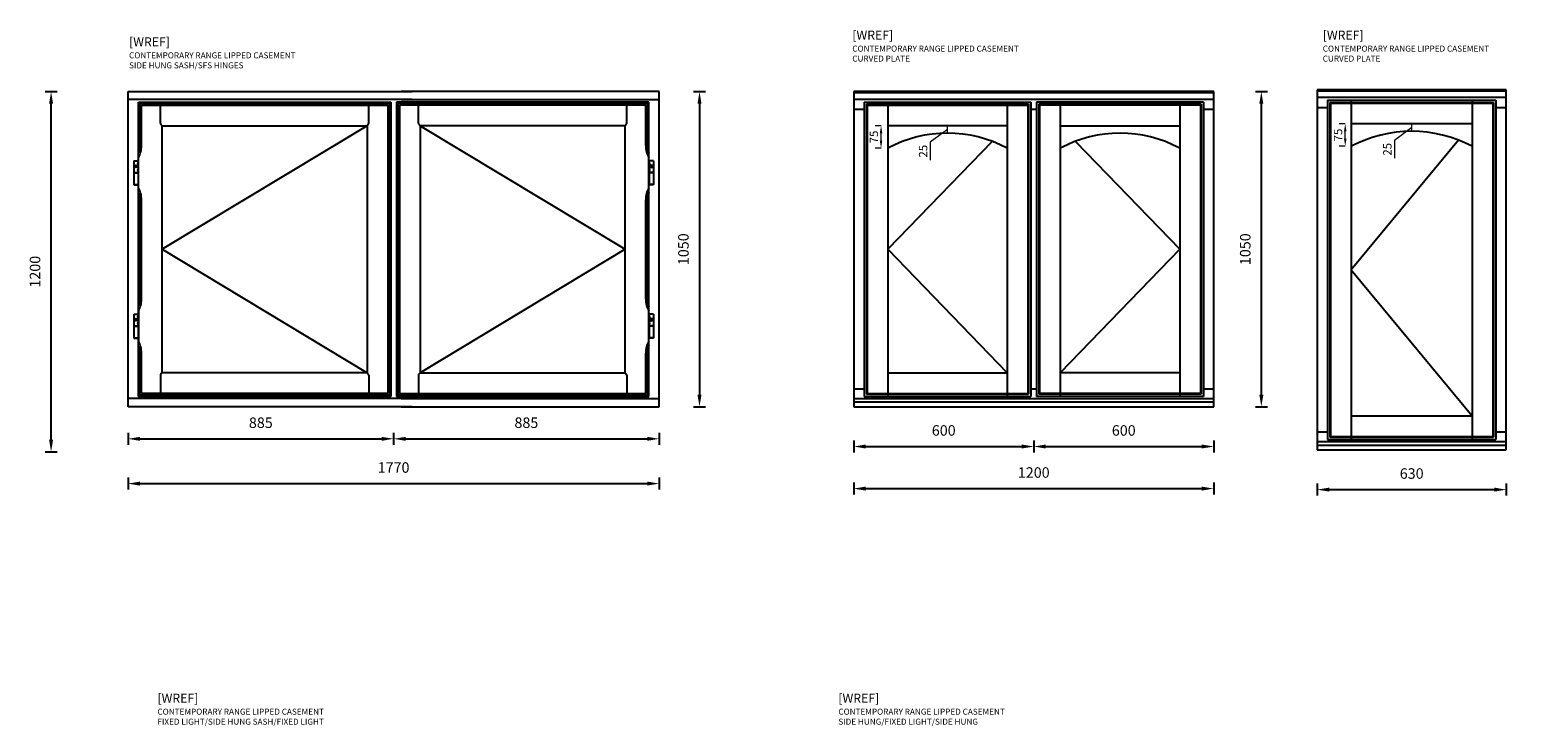
# Model space of a CAD drawing. Units: millimetres. Extents: x 3629 to 37279, y -5546 to 11944.
# Drawn here: x 10059 to 15033, y 7498 to 9818 of the extents above; entities that cross this region are included whole.
import ezdxf

# ---------------------------------------------------------------- set-up
doc = ezdxf.new("R2010")
doc.units = ezdxf.units.MM
doc.header["$MEASUREMENT"] = 0
doc.layers.get('DEFPOINTS').update_dxf_attribs({"lineweight": 25})
for name, color, linetype, lineweight in [('018', 1, 'Continuous', 25), ('025', 6, 'Continuous', 25), ('05', 7, 'Continuous', 25), ('kreskowanie', 6, 'Continuous', 25)]:
    doc.layers.add(name, color=color, linetype=linetype, lineweight=lineweight)
doc.styles.add('AG', font='arial.ttf')
doc.styles.add('Dywtyk 1', font='txt', dxfattribs={"width": 0.75, "oblique": 15})
doc.styles.get("Standard").update_dxf_attribs({"font": 'arial.ttf'})
doc.dimstyles.new('Bereco 1-10', dxfattribs={"dimscale": 10, "dimtxt": 3.5, "dimasz": 4, "dimexe": 2, "dimexo": 3, "dimgap": 2, "dimtad": 0, "dimdec": 0, "dimzin": 0, "dimdsep": 46, "dimtxsty": 'AG', "dimcen": -3, "dimdle": 1.25, "dimclrd": 7, "dimclre": 7, "dimclrt": 7, "dimadec": 0, "dimazin": 0, "dimtfac": 0.666667, "dimtdec": 0, "dimtmove": 0, "dimatfit": 3, "dimfxl": 2, "dimfxlon": 1, "dimtvp": 1.5, "dimtolj": 1, "dimtzin": 0, "dimarcsym": 0})
doc.dimstyles.new('ly', dxfattribs={"dimscale": 10, "dimtxt": 2.8, "dimasz": 2.5, "dimexe": 2, "dimexo": 2, "dimgap": 1, "dimtad": 1, "dimdec": 1, "dimdsep": 46, "dimtxsty": 'Dywtyk 1', "dimcen": 2, "dimclrd": 256, "dimclre": 256, "dimclrt": 256, "dimadec": 0, "dimazin": 0, "dimtp": 0.1, "dimtm": 0.1, "dimtfac": 0.833333, "dimtdec": 1, "dimtix": 1, "dimtmove": 2, "dimatfit": 3, "dimfxl": 1, "dimtolj": 1, "dimlwd": 18, "dimlwe": 18, "dimarcsym": 0})

# ---------------------------------------------------------------- blocks, each defined once
blk = doc.blocks.new('*D7')
at = {"layer": '05', "color": 7, "lineweight": -2, "transparency": 16777216}
for p, q in [((10110.2, 9612.2), (10150.2, 9612.2)), ((10130.2, 8452.2), (10130.2, 9572.2)), ((10110.2, 8412.2), (10150.2, 8412.2))]:
    blk.add_line(p, q, dxfattribs=at)
at = {"layer": '05', "color": 7, "transparency": 16777216}
for points in [[(10123.5, 9572.2), (10136.8, 9572.2), (10130.2, 9612.2)], [(10123.5, 8452.2), (10136.8, 8452.2), (10130.2, 8412.2)]]:
    blk.add_solid(points, dxfattribs=at)
at = {"layer": 'DEFPOINTS', "color": 0, "transparency": 16777216}
for p in [(9971.6, 9612.2), (10130.2, 9612.2), (9971.6, 8412.2)]:
    blk.add_point(p, dxfattribs=at)
at = {"layer": '05', "color": 7, "transparency": 16777216, "insert": (10076.6, 9012.2), "char_height": 35, "attachment_point": 5, "rotation": 90, "style": 'AG'}
blk.add_mtext('\\A1;1200', dxfattribs=at)
blk = doc.blocks.new('A$C342341F2')
at = {"layer": 'kreskowanie'}
for p, q in [((-6.8, 19), (-7.2, 18.5)), ((-7.2, 18.5), (-7.2, -20.8)), ((-7.2, 18.5), (7.2, 18.5)), ((-6.8, 19), (6.8, 19)), ((6.8, 19), (7.2, 18.5)), ((7.2, 18.5), (7.2, 14)), ((7.2, 14), (8.3, 14)), ((7.2, 6), (7.2, -7)), ((7.2, 6), (8.3, 6)), ((-7.2, -20.8), (7.2, -20.8)), ((-7.2, -21.2), (-7.2, -60.5)), ((-7.2, -21.2), (7.2, -21.2)), ((-4.5, -20.8), (-4.5, -21.2)), ((4.5, -20.8), (4.5, -21.2)), ((7.2, -7), (8.3, -7)), ((7.2, -15), (8.3, -15)), ((7.2, -15), (7.2, -20.8)), ((7.2, -21.2), (7.2, -60.5)), ((-7.2, -60.5), (-6.8, -61)), ((-7.2, -60.5), (7.2, -60.5)), ((-6.8, -61), (6.8, -61)), ((7.2, -60.5), (6.8, -61))]:
    blk.add_line(p, q, dxfattribs=at)
for radius in [4, 3.5, 2.5]:
    blk.add_circle((0, 0), radius, dxfattribs=at)
for centre in [(11.8, 10), (11.8, -11)]:
    blk.add_arc(centre, 6.08, 138.8879, 221.1121, dxfattribs=at)
blk = doc.blocks.new('*D99')
at = {"layer": '05', "color": 7, "lineweight": -2, "transparency": 16777216}
for p, q in [((10386.7, 8326.3), (10386.7, 8286.3)), ((12157, 8326.3), (12157, 8286.3)), ((10426.7, 8306.3), (12117, 8306.3))]:
    blk.add_line(p, q, dxfattribs=at)
at = {"layer": '05', "color": 7, "transparency": 16777216}
for points in [[(10426.7, 8313), (10426.7, 8299.6), (10386.7, 8306.3)], [(12117, 8313), (12117, 8299.6), (12157, 8306.3)]]:
    blk.add_solid(points, dxfattribs=at)
at = {"layer": 'DEFPOINTS', "color": 0, "transparency": 16777216}
for p in [(10386.7, 8562.2), (12157, 8562.2), (12157, 8306.3)]:
    blk.add_point(p, dxfattribs=at)
at = {"layer": '05', "color": 7, "transparency": 16777216, "insert": (11271.8, 8359.9), "char_height": 35, "attachment_point": 5, "style": 'AG'}
blk.add_mtext('\\A1;1770', dxfattribs=at)
blk = doc.blocks.new('*D100')
at = {"layer": '05', "color": 7, "lineweight": -2, "transparency": 16777216}
for p, q in [((10386.7, 8475.5), (10386.7, 8435.5)), ((11271.8, 8475.5), (11271.8, 8435.5)), ((10426.7, 8455.5), (11231.8, 8455.5))]:
    blk.add_line(p, q, dxfattribs=at)
at = {"layer": '05', "color": 7, "transparency": 16777216}
for points in [[(10426.7, 8462.1), (10426.7, 8448.8), (10386.7, 8455.5)], [(11231.8, 8462.1), (11231.8, 8448.8), (11271.8, 8455.5)]]:
    blk.add_solid(points, dxfattribs=at)
at = {"layer": 'DEFPOINTS', "color": 0, "transparency": 16777216}
for p in [(10386.7, 8562.2), (11271.8, 8562.2), (11271.8, 8455.5)]:
    blk.add_point(p, dxfattribs=at)
at = {"layer": '05', "color": 7, "transparency": 16777216, "insert": (10829.3, 8509.1), "char_height": 35, "attachment_point": 5, "style": 'AG'}
blk.add_mtext('\\A1;885', dxfattribs=at)
blk = doc.blocks.new('*D101')
at = {"layer": '05', "color": 7, "lineweight": -2, "transparency": 16777216}
for p, q in [((11271.8, 8475.5), (11271.8, 8435.5)), ((12157, 8475.5), (12157, 8435.5)), ((11311.8, 8455.5), (12117, 8455.5))]:
    blk.add_line(p, q, dxfattribs=at)
at = {"layer": '05', "color": 7, "transparency": 16777216}
for points in [[(11311.8, 8462.1), (11311.8, 8448.8), (11271.8, 8455.5)], [(12117, 8462.1), (12117, 8448.8), (12157, 8455.5)]]:
    blk.add_solid(points, dxfattribs=at)
at = {"layer": 'DEFPOINTS', "color": 0, "transparency": 16777216}
for p in [(11271.8, 8562.2), (12157, 8562.2), (12157, 8455.5)]:
    blk.add_point(p, dxfattribs=at)
at = {"layer": '05', "color": 7, "transparency": 16777216, "insert": (11714.4, 8509.1), "char_height": 35, "attachment_point": 5, "style": 'AG'}
blk.add_mtext('\\A1;885', dxfattribs=at)
blk = doc.blocks.new('*D305')
at = {"layer": '05', "color": 7, "lineweight": -2, "transparency": 16777216}
for p, q in [((14350.3, 8306.2), (14350.3, 8266.2)), ((14390.3, 8286.2), (14940.3, 8286.2)), ((14980.3, 8306.2), (14980.3, 8266.2))]:
    blk.add_line(p, q, dxfattribs=at)
at = {"layer": '05', "color": 7, "transparency": 16777216}
for points in [[(14390.3, 8292.9), (14390.3, 8279.6), (14350.3, 8286.2)], [(14940.3, 8292.9), (14940.3, 8279.6), (14980.3, 8286.2)]]:
    blk.add_solid(points, dxfattribs=at)
at = {"layer": 'DEFPOINTS', "color": 0, "transparency": 16777216}
for p in [(14350.3, 8418.6), (14980.3, 8418.6), (14980.3, 8286.2)]:
    blk.add_point(p, dxfattribs=at)
at = {"layer": '05', "color": 7, "transparency": 16777216, "insert": (14665.3, 8339.9), "char_height": 35, "attachment_point": 5, "style": 'AG'}
blk.add_mtext('\\A1;630', dxfattribs=at)
blk = doc.blocks.new('*D306')
at = {"layer": '05', "color": 7, "lineweight": -2, "transparency": 16777216}
for p, q in [((15118.9, 9618.6), (15158.9, 9618.6)), ((15138.9, 8458.6), (15138.9, 9578.6)), ((15118.9, 8418.6), (15158.9, 8418.6))]:
    blk.add_line(p, q, dxfattribs=at)
at = {"layer": '05', "color": 7, "transparency": 16777216}
for points in [[(15132.2, 9578.6), (15145.6, 9578.6), (15138.9, 9618.6)], [(15132.2, 8458.6), (15145.6, 8458.6), (15138.9, 8418.6)]]:
    blk.add_solid(points, dxfattribs=at)
at = {"layer": 'DEFPOINTS', "color": 0, "transparency": 16777216}
for p in [(14980.3, 9618.6), (15138.9, 9618.6), (14980.3, 8418.6)]:
    blk.add_point(p, dxfattribs=at)
at = {"layer": '05', "color": 7, "transparency": 16777216, "insert": (15085.3, 9018.6), "char_height": 35, "attachment_point": 5, "rotation": 90, "style": 'AG'}
blk.add_mtext('\\A1;1200', dxfattribs=at)
blk = doc.blocks.new('*D307')
at = {"layer": '05', "lineweight": 18, "transparency": 16777216}
for p, q in [((14443.8, 9505.1), (14423.8, 9505.1)), ((14443.8, 9455.1), (14443.8, 9480.1)), ((14443.8, 9430.1), (14423.8, 9430.1))]:
    blk.add_line(p, q, dxfattribs=at)
at = {"layer": '05', "transparency": 16777216}
for points in [[(14439.7, 9480.1), (14448, 9480.1), (14443.8, 9505.1)], [(14439.7, 9455.1), (14448, 9455.1), (14443.8, 9430.1)]]:
    blk.add_solid(points, dxfattribs=at)
at = {"layer": 'DEFPOINTS', "color": 0, "transparency": 16777216}
for p in [(14443.8, 9505.1), (14463.8, 9505.1), (14463.8, 9430.1)]:
    blk.add_point(p, dxfattribs=at)
at = {"layer": '05', "transparency": 16777216, "insert": (14419.8, 9467.6), "char_height": 28, "attachment_point": 5, "rotation": 90, "style": 'Dywtyk 1'}
blk.add_mtext('\\A1;75', dxfattribs=at)
blk = doc.blocks.new('*D308')
at = {"layer": '05', "lineweight": 18, "transparency": 16777216}
for p, q in [((14665.3, 9480.1), (14665.3, 9505.1)), ((14665.3, 9480.1), (14665.3, 9505.1)), ((14665.3, 9492.6), (14608.1, 9449.9)), ((14608.1, 9449.9), (14608.1, 9390.4))]:
    blk.add_line(p, q, dxfattribs=at)
at = {"layer": 'DEFPOINTS', "color": 0, "transparency": 16777216}
for p in [(14665.3, 9505.1), (14665.3, 9505.1), (14665.3, 9480.1)]:
    blk.add_point(p, dxfattribs=at)
at = {"layer": '05', "transparency": 16777216, "insert": (14584.1, 9420.1), "char_height": 28, "attachment_point": 5, "rotation": 90, "style": 'Dywtyk 1'}
blk.add_mtext('\\A1;25', dxfattribs=at)
blk = doc.blocks.new('*D309')
at = {"layer": '05', "color": 7, "lineweight": -2, "transparency": 16777216}
for p, q in [((14144.1, 9612.2), (14184.1, 9612.2)), ((14164.1, 8602.2), (14164.1, 9572.2)), ((14144.1, 8562.2), (14184.1, 8562.2))]:
    blk.add_line(p, q, dxfattribs=at)
at = {"layer": '05', "color": 7, "transparency": 16777216}
for points in [[(14157.4, 9572.2), (14170.8, 9572.2), (14164.1, 9612.2)], [(14157.4, 8602.2), (14170.8, 8602.2), (14164.1, 8562.2)]]:
    blk.add_solid(points, dxfattribs=at)
at = {"layer": 'DEFPOINTS', "color": 0, "transparency": 16777216}
for p in [(14005.5, 9612.2), (14164.1, 9612.2), (14005.5, 8562.2)]:
    blk.add_point(p, dxfattribs=at)
at = {"layer": '05', "color": 7, "transparency": 16777216, "insert": (14110.5, 9087.2), "char_height": 35, "attachment_point": 5, "rotation": 90, "style": 'AG'}
blk.add_mtext('\\A1;1050', dxfattribs=at)
blk = doc.blocks.new('*D310')
at = {"layer": '05', "color": 7, "lineweight": -2, "transparency": 16777216}
for p, q in [((12805.5, 8449.8), (12805.5, 8409.8)), ((12845.5, 8429.8), (13365.5, 8429.8)), ((13405.5, 8449.8), (13405.5, 8409.8))]:
    blk.add_line(p, q, dxfattribs=at)
at = {"layer": '05', "color": 7, "transparency": 16777216}
for points in [[(12845.5, 8436.5), (12845.5, 8423.2), (12805.5, 8429.8)], [(13365.5, 8436.5), (13365.5, 8423.2), (13405.5, 8429.8)]]:
    blk.add_solid(points, dxfattribs=at)
at = {"layer": 'DEFPOINTS', "color": 0, "transparency": 16777216}
for p in [(12805.5, 8562.2), (13405.5, 8562.2), (13405.5, 8429.8)]:
    blk.add_point(p, dxfattribs=at)
at = {"layer": '05', "color": 7, "transparency": 16777216, "insert": (13105.5, 8483.4), "char_height": 35, "attachment_point": 5, "style": 'AG'}
blk.add_mtext('\\A1;600', dxfattribs=at)
blk = doc.blocks.new('*D311')
at = {"layer": '05', "color": 7, "lineweight": -2, "transparency": 16777216}
for p, q in [((12805.5, 8309.6), (12805.5, 8269.6)), ((14005.5, 8309.6), (14005.5, 8269.6)), ((12845.5, 8289.6), (13965.5, 8289.6))]:
    blk.add_line(p, q, dxfattribs=at)
at = {"layer": '05', "color": 7, "transparency": 16777216}
for points in [[(12845.5, 8296.2), (12845.5, 8282.9), (12805.5, 8289.6)], [(13965.5, 8296.2), (13965.5, 8282.9), (14005.5, 8289.6)]]:
    blk.add_solid(points, dxfattribs=at)
at = {"layer": 'DEFPOINTS', "color": 0, "transparency": 16777216}
for p in [(12805.5, 8562.2), (14005.5, 8562.2), (14005.5, 8289.6)]:
    blk.add_point(p, dxfattribs=at)
at = {"layer": '05', "color": 7, "transparency": 16777216, "insert": (13405.5, 8343.2), "char_height": 35, "attachment_point": 5, "style": 'AG'}
blk.add_mtext('\\A1;1200', dxfattribs=at)
blk = doc.blocks.new('*D312')
at = {"layer": '05', "color": 7, "lineweight": -2, "transparency": 16777216}
for p, q in [((13405.5, 8449.8), (13405.5, 8409.8)), ((13445.5, 8429.8), (13965.5, 8429.8)), ((14005.5, 8449.8), (14005.5, 8409.8))]:
    blk.add_line(p, q, dxfattribs=at)
at = {"layer": '05', "color": 7, "transparency": 16777216}
for points in [[(13445.5, 8436.5), (13445.5, 8423.2), (13405.5, 8429.8)], [(13965.5, 8436.5), (13965.5, 8423.2), (14005.5, 8429.8)]]:
    blk.add_solid(points, dxfattribs=at)
at = {"layer": 'DEFPOINTS', "color": 0, "transparency": 16777216}
for p in [(13405.5, 8562.2), (14005.5, 8562.2), (14005.5, 8429.8)]:
    blk.add_point(p, dxfattribs=at)
at = {"layer": '05', "color": 7, "transparency": 16777216, "insert": (13705.5, 8483.4), "char_height": 35, "attachment_point": 5, "style": 'AG'}
blk.add_mtext('\\A1;600', dxfattribs=at)
blk = doc.blocks.new('*D313')
at = {"layer": '05', "lineweight": 18, "transparency": 16777216}
for p, q in [((12896.5, 9498.7), (12876.5, 9498.7)), ((12896.5, 9448.7), (12896.5, 9473.7)), ((12896.5, 9423.7), (12876.5, 9423.7))]:
    blk.add_line(p, q, dxfattribs=at)
at = {"layer": '05', "transparency": 16777216}
for points in [[(12892.4, 9473.7), (12900.7, 9473.7), (12896.5, 9498.7)], [(12892.4, 9448.7), (12900.7, 9448.7), (12896.5, 9423.7)]]:
    blk.add_solid(points, dxfattribs=at)
at = {"layer": 'DEFPOINTS', "color": 0, "transparency": 16777216}
for p in [(12896.5, 9498.7), (12916.5, 9498.7), (12916.5, 9423.7)]:
    blk.add_point(p, dxfattribs=at)
at = {"layer": '05', "transparency": 16777216, "insert": (12872.5, 9461.2), "char_height": 28, "attachment_point": 5, "rotation": 90, "style": 'Dywtyk 1'}
blk.add_mtext('\\A1;75', dxfattribs=at)
blk = doc.blocks.new('*D314')
at = {"layer": '05', "lineweight": 18, "transparency": 16777216}
for p, q in [((13118, 9486.2), (13060.8, 9443.5)), ((13118, 9473.7), (13118, 9498.7)), ((13118, 9473.7), (13118, 9498.7)), ((13060.8, 9443.5), (13060.8, 9384))]:
    blk.add_line(p, q, dxfattribs=at)
at = {"layer": 'DEFPOINTS', "color": 0, "transparency": 16777216}
for p in [(13118, 9498.7), (13118, 9498.7), (13118, 9473.7)]:
    blk.add_point(p, dxfattribs=at)
at = {"layer": '05', "transparency": 16777216, "insert": (13036.8, 9413.7), "char_height": 28, "attachment_point": 5, "rotation": 90, "style": 'Dywtyk 1'}
blk.add_mtext('\\A1;25', dxfattribs=at)
blk = doc.blocks.new('*D443')
at = {"layer": '025', "color": 7, "lineweight": -2, "transparency": 16777216}
for p, q in [((12271.4, 9612.2), (12311.4, 9612.2)), ((12291.4, 9572.2), (12291.4, 8602.2)), ((12271.4, 8562.2), (12311.4, 8562.2))]:
    blk.add_line(p, q, dxfattribs=at)
at = {"layer": '025', "color": 7, "transparency": 16777216}
for points in [[(12284.8, 9572.2), (12298.1, 9572.2), (12291.4, 9612.2)], [(12284.8, 8602.2), (12298.1, 8602.2), (12291.4, 8562.2)]]:
    blk.add_solid(points, dxfattribs=at)
at = {"layer": 'DEFPOINTS', "color": 0, "transparency": 16777216}
for p in [(12157, 9612.2), (12157, 8562.2), (12291.4, 8562.2)]:
    blk.add_point(p, dxfattribs=at)
at = {"layer": '025', "color": 7, "transparency": 16777216, "insert": (12237.8, 9087.2), "char_height": 35, "attachment_point": 5, "rotation": 90, "style": 'AG'}
blk.add_mtext('\\A1;1050', dxfattribs=at)

msp = doc.modelspace()

# ---------------------------------------------------------------- linework, layer by layer
at = {"layer": '018'}
for p, q in [((11183.34, 9498.67), (10500.17, 9087.17)), ((11360.34, 9498.67), (12043.5, 9087.17)), ((10500.17, 9087.17), (11183.34, 8675.67)), ((12043.5, 9087.17), (11360.34, 8675.67))]:
    msp.add_line(p, q, dxfattribs=at)
for points in [[(13266.63, 9446.57), (12919.02, 9087.17), (13317.02, 8675.67)], [(13544.41, 9446.57), (13892.02, 9087.17), (13494.02, 8675.67)], [(14821.78, 9450.68), (14463.84, 9018.58), (14866.84, 8532.08)]]:
    msp.add_lwpolyline(points, dxfattribs=at)
at = {"layer": '05'}
for p, q in [((10386.67, 8562.17), (10386.67, 9612.17)), ((10386.67, 9612.17), (11333.67, 9612.17)), ((11256.34, 9612.17), (11297.34, 9612.17)), ((12157, 9612.17), (11297.34, 9612.17)), ((11338.34, 9612.17), (11297.34, 9612.17)), ((12157, 8562.17), (12157, 9612.17)), ((12805.52, 9612.17), (12805.52, 8562.17)), ((14005.52, 9612.17), (12805.52, 9612.17)), ((14005.52, 9607.83), (12805.52, 9607.83)), ((14005.52, 8562.17), (14005.52, 9612.17)), ((14005.52, 8562.17), (14005.52, 9612.17)), ((14980.34, 9618.58), (14350.34, 9618.58)), ((14350.34, 9618.58), (14350.34, 8418.58)), ((14980.34, 9614.24), (14350.34, 9614.24)), ((14980.34, 8418.58), (14980.34, 9618.58)), ((14980.34, 8418.58), (14980.34, 9618.58)), ((11333.67, 9586.17), (10386.67, 9586.17)), ((10421.17, 8596.67), (10421.17, 9577.67)), ((10421.17, 9577.67), (11262.34, 9577.67)), ((10425.84, 9573), (11257.66, 9573)), ((10425.84, 9432.76), (10425.84, 9573)), ((10431.4, 9567.43), (11252.1, 9567.43)), ((10431.4, 9432.76), (10431.4, 9567.43)), ((10494.57, 9506.75), (10494.57, 9567.43)), ((11188.93, 9506.75), (11188.93, 9573)), ((11252.1, 9567.43), (11252.1, 8606.91)), ((11257.66, 9573), (11257.66, 8601.34)), ((11262.34, 9577.67), (11262.34, 8596.67)), ((11281.34, 9577.67), (11281.34, 8596.67)), ((12122.5, 9577.67), (11281.34, 9577.67)), ((11286.01, 9573), (11286.01, 8601.34)), ((12117.83, 9573), (11286.01, 9573)), ((11291.57, 9567.43), (11291.57, 8606.91)), ((12112.27, 9567.43), (11291.57, 9567.43)), ((11297.34, 9586.17), (12157, 9586.17)), ((11354.74, 9506.75), (11354.74, 9573)), ((12049.1, 9506.75), (12049.1, 9567.43)), ((12112.27, 9432.76), (12112.27, 9567.43)), ((12117.83, 9432.76), (12117.83, 9573)), ((12122.5, 8596.67), (12122.5, 9577.67)), ((14005.52, 9586.17), (12805.52, 9586.17)), ((12840.02, 9552.17), (12805.52, 9552.17)), ((12840.02, 9577.67), (12840.02, 8596.67)), ((12840.02, 9577.67), (13396.02, 9577.67)), ((12847.54, 9570.15), (12847.54, 8604.19)), ((12847.54, 9570.15), (13388.5, 9570.15)), ((12850.17, 9567.52), (12850.17, 8606.82)), ((12850.17, 9567.52), (13385.87, 9567.52)), ((12919.02, 9577.67), (12919.02, 8596.67)), ((13317.02, 9577.67), (13317.02, 8596.67)), ((13385.87, 9567.52), (13385.87, 8606.82)), ((13388.5, 9570.15), (13388.5, 8604.19)), ((13396.02, 9577.67), (13396.02, 8596.67)), ((13415.02, 9552.17), (13396.02, 9552.17)), ((13415.02, 9577.67), (13415.02, 8596.67)), ((13971.02, 9577.67), (13415.02, 9577.67)), ((13422.54, 9570.15), (13422.54, 8604.19)), ((13963.5, 9570.15), (13422.54, 9570.15)), ((13425.17, 9567.52), (13425.17, 8606.82)), ((13960.87, 9567.52), (13425.17, 9567.52)), ((13494.02, 9577.67), (13494.02, 8596.67)), ((13892.02, 9577.67), (13892.02, 8596.67)), ((13960.87, 9567.52), (13960.87, 8606.82)), ((13963.5, 9570.15), (13963.5, 8604.19)), ((13971.02, 9577.67), (13971.02, 8596.67)), ((14005.52, 9552.17), (13971.02, 9552.17)), ((14980.34, 9592.58), (14350.34, 9592.58)), ((14384.84, 9558.58), (14350.34, 9558.58)), ((14384.84, 9584.08), (14384.84, 8453.08)), ((14384.84, 9584.08), (14945.84, 9584.08)), ((14392.36, 9576.55), (14392.36, 8460.6)), ((14392.36, 9576.55), (14938.32, 9576.55)), ((14394.99, 9573.93), (14394.99, 8463.22)), ((14394.99, 9573.93), (14935.69, 9573.93)), ((14463.84, 9584.08), (14463.84, 8453.08)), ((14866.84, 9584.08), (14866.84, 8453.08)), ((14935.69, 9573.93), (14935.69, 8463.22)), ((14938.32, 9576.55), (14938.32, 8460.6)), ((14945.84, 9584.08), (14945.84, 8453.08)), ((14980.34, 9558.58), (14945.84, 9558.58)), ((14970.34, 9558.58), (14945.84, 9558.58)), ((10496.33, 9502.51), (10500.17, 9498.67)), ((11187.17, 9502.51), (11183.34, 9498.67)), ((11356.5, 9502.51), (11360.34, 9498.67)), ((12047.34, 9502.51), (12043.5, 9498.67)), ((14866.84, 9505.08), (14463.84, 9505.08)), ((14463.84, 9505.08), (14463.84, 9430.08)), ((14866.84, 9505.08), (14866.84, 9430.08)), ((10500.17, 8675.67), (10500.17, 9498.67)), ((10500.17, 9498.67), (11183.34, 9498.67)), ((11183.34, 9498.67), (11183.34, 8675.67)), ((11360.34, 9498.67), (11360.34, 8675.67)), ((11360.34, 9498.67), (11360.34, 8675.67)), ((12043.5, 9498.67), (11360.34, 9498.67)), ((12043.5, 8675.67), (12043.5, 9498.67)), ((13317.02, 9498.67), (12919.02, 9498.67)), ((12919.02, 9498.67), (12919.02, 9423.67)), ((13494.02, 9498.67), (13892.02, 9498.67)), ((10425.84, 8921.77), (10425.84, 9251.6)), ((10431.4, 8921.77), (10431.4, 9251.6)), ((12112.27, 8921.77), (12112.27, 9251.6)), ((12112.27, 8921.77), (12112.27, 9251.6)), ((12117.83, 8921.77), (12117.83, 9251.6)), ((12117.83, 8921.77), (12117.83, 9251.6)), ((10425.84, 8601.34), (10425.84, 8740.6)), ((10431.4, 8606.91), (10431.4, 8740.6)), ((12112.27, 8606.91), (12112.27, 8740.6)), ((12117.83, 8601.34), (12117.83, 8740.6)), ((10494.57, 8667.59), (10494.57, 8606.91)), ((10496.33, 8671.83), (10500.17, 8675.67)), ((11183.34, 8675.67), (10500.17, 8675.67)), ((11187.17, 8671.83), (11183.34, 8675.67)), ((11188.93, 8667.59), (11188.93, 8606.91)), ((11354.74, 8667.59), (11354.74, 8606.91)), ((11356.5, 8671.83), (11360.34, 8675.67)), ((11360.34, 8675.67), (12043.5, 8675.67)), ((12047.34, 8671.83), (12043.5, 8675.67)), ((12049.1, 8667.59), (12049.1, 8606.91)), ((12919.02, 8675.67), (13317.02, 8675.67)), ((13892.02, 8675.67), (13494.02, 8675.67)), ((11252.1, 8606.91), (10431.4, 8606.91)), ((11291.57, 8606.91), (12112.27, 8606.91)), ((12805.52, 8622.17), (12840.02, 8622.17)), ((12850.17, 8606.82), (13385.87, 8606.82)), ((13396.02, 8622.17), (13415.02, 8622.17)), ((13960.87, 8606.82), (13425.17, 8606.82)), ((13971.02, 8622.17), (14005.52, 8622.17)), ((11333.67, 8590.17), (10386.67, 8590.17)), ((11333.67, 8562.17), (10386.67, 8562.17)), ((11262.34, 8596.67), (10421.17, 8596.67)), ((11257.66, 8601.34), (10425.84, 8601.34)), ((11297.34, 8562.17), (11256.34, 8562.17)), ((11281.34, 8596.67), (12122.5, 8596.67)), ((11298.67, 8596.67), (11281.34, 8596.67)), ((11286.01, 8601.34), (12117.83, 8601.34)), ((11294, 8601.34), (11286.01, 8601.34)), ((11297.34, 8590.17), (12157, 8590.17)), ((11297.34, 8562.17), (12157, 8562.17)), ((11297.34, 8562.17), (11338.34, 8562.17)), ((12805.52, 8590.17), (14005.52, 8590.17)), ((12805.52, 8578.17), (14005.52, 8578.17)), ((12805.52, 8562.17), (14005.52, 8562.17)), ((12840.02, 8596.67), (13396.02, 8596.67)), ((12847.54, 8604.19), (13388.5, 8604.19)), ((13971.02, 8596.67), (13415.02, 8596.67)), ((13963.5, 8604.19), (13422.54, 8604.19)), ((14463.84, 8532.08), (14866.84, 8532.08)), ((14350.34, 8478.58), (14384.84, 8478.58)), ((14392.36, 8460.6), (14938.32, 8460.6)), ((14394.99, 8463.22), (14935.69, 8463.22)), ((14945.84, 8478.58), (14980.34, 8478.58)), ((14945.84, 8478.58), (14970.34, 8478.58)), ((14350.34, 8446.58), (14980.34, 8446.58)), ((14350.34, 8434.58), (14980.34, 8434.58)), ((14350.34, 8418.58), (14980.34, 8418.58)), ((14384.84, 8453.08), (14945.84, 8453.08))]:
    msp.add_line(p, q, dxfattribs=at)
at = {"layer": '05', "linetype": 'ByBlock'}
msp.add_line((10421.17, 8881.19), (10421.17, 8781.19), dxfattribs=at)
at = {"layer": '05'}
for centre, radius, start, end in [((10500.57, 9506.75), 6, 180, 225), ((11182.93, 9506.75), 6, 315, 0), ((11360.74, 9506.75), 6, 180, 225), ((12043.1, 9506.75), 6, 315, 0), ((13118.02, 9052.66), 421.01, 61.79206, 118.20794), ((13693.02, 9052.66), 421.01, 61.79206, 118.20794), ((14665.34, 9049.05), 431.02, 62.12832, 117.87168), ((10345.84, 9432.76), 80, 340.32116, 0), ((10345.84, 9432.76), 85.56, 331.68663, 0), ((12197.83, 9432.76), 85.56, 180, 208.31337), ((12197.83, 9432.76), 80, 180, 199.67884), ((10345.84, 9251.6), 85.56, 0, 28.31337), ((10345.84, 9251.6), 80, 0, 19.67884), ((12197.83, 9251.6), 85.56, 151.68663, 180), ((12197.83, 9251.6), 80, 160.32116, 180), ((10345.84, 8921.77), 85.56, 331.68663, 0), ((10345.84, 8921.77), 80, 340.32116, 0), ((12197.83, 8921.77), 85.56, 180, 208.31337), ((12197.83, 8921.77), 80, 180, 199.67884), ((10345.84, 8740.6), 85.56, 0, 28.31337), ((10345.84, 8740.6), 80, 0, 19.67884), ((12197.83, 8740.6), 85.56, 151.68663, 180), ((12197.83, 8740.6), 80, 160.32116, 180), ((10500.57, 8667.59), 6, 135, 180), ((11182.93, 8667.59), 6, 0, 45), ((11360.74, 8667.59), 6, 135, 180), ((12043.1, 8667.59), 6, 0, 45)]:
    msp.add_arc(centre, radius, start, end, dxfattribs=at)

# ---------------------------------------------------------------- block references
for p in [(10412.92, 9363.18), (10412.92, 8852.19)]:
    msp.add_blockref('A$C342341F2', p, dxfattribs=at)
at = {"layer": '05', "xscale": -1}
for p in [(12130.75, 9363.18), (12130.75, 8852.19)]:
    msp.add_blockref('A$C342341F2', p, dxfattribs=at)

# ---------------------------------------------------------------- texts
at = {"char_height": 30, "attachment_point": 1}
for s, insert in [('{\\fVerdana|b0|i0|c0|p34;[WREF]\\P\\H0.66667x;CONTEMPORARY RANGE LIPPED CASEMENT\\PCURVED PLATE}', (12800.78, 9815.64)), ('{\\fVerdana|b0|i0|c0|p34;[WREF]\\P\\H0.66667x;CONTEMPORARY RANGE LIPPED CASEMENT\\PCURVED PLATE}', (14368.7, 9815.64)), ('{\\fVerdana|b0|i0|c0|p34;[WREF]\\P\\H0.66667x;CONTEMPORARY RANGE LIPPED CASEMENT\\PSIDE HUNG SASH/SFS HINGES}', (10390.1, 9793.11)), ('{\\fVerdana|b0|i0|c0|p34;[WREF]\\P\\H0.66667x;CONTEMPORARY RANGE LIPPED CASEMENT\\PFIXED LIGHT/SIDE HUNG SASH/FIXED LIGHT}', (10484.66, 7606.4)), ('{\\fVerdana|b0|i0|c0|p34;[WREF]\\P\\H0.66667x;CONTEMPORARY RANGE LIPPED CASEMENT\\PSIDE HUNG/FIXED LIGHT/SIDE HUNG}', (12754.24, 7606.4))]:
    msp.add_mtext(s, dxfattribs=dict(at, insert=insert))

# ---------------------------------------------------------------- dimensions: what is measured, and where the dimension line sits
at = {"layer": '025'}
dim = msp.add_linear_dim(base=(12291.42, 8562.17), p1=(12157, 9612.17), p2=(12157, 8562.17), angle=90, dimstyle='Bereco 1-10', dxfattribs=at)
dim.commit()
dim.dimension.update_dxf_attribs({"geometry": '*D443', "text_midpoint": (12237.81, 9087.17)})
at = {"layer": '05'}
for base, p1, p2, dimstyle, picture, middle in [((10130.17, 9612.17), (9971.6, 8412.17), (9971.6, 9612.17), 'Bereco 1-10', '*D7', (10076.56, 9012.17)), ((14164.09, 9612.17), (14005.52, 8562.17), (14005.52, 9612.17), 'Bereco 1-10', '*D309', (14110.48, 9087.17)), ((15138.91, 9618.58), (14980.34, 8418.58), (14980.34, 9618.58), 'Bereco 1-10', '*D306', (15085.3, 9018.58)), ((14443.84, 9505.08), (14463.84, 9430.08), (14463.84, 9505.08), 'ly', '*D307', (14419.84, 9467.58)), ((12896.52, 9498.67), (12916.52, 9423.67), (12916.52, 9498.67), 'ly', '*D313', (12872.52, 9461.17))]:
    dim = msp.add_linear_dim(base=base, p1=p1, p2=p2, angle=90, dimstyle=dimstyle, dxfattribs=at)
    dim.commit()
    dim.dimension.update_dxf_attribs({"geometry": picture, "text_midpoint": middle})
for base, p1, p2, picture, middle in [((14665.34, 9505.08), (14665.34, 9480.08), (14665.34, 9505.08), '*D308', (14608.09, 9439.88)), ((13118.02, 9498.67), (13118.02, 9473.67), (13118.02, 9498.67), '*D314', (13060.77, 9433.48))]:
    dim = msp.add_linear_dim(base=base, p1=p1, p2=p2, angle=90, dimstyle='ly', override={"dimtmove": 1}, dxfattribs=at)
    dim.commit()
    dim.dimension.update_dxf_attribs({"geometry": picture, "text_midpoint": middle, "dimtype": 160})
for base, p1, p2, picture, middle in [((12157, 8306.29), (10386.67, 8562.17), (12157, 8562.17), '*D99', (11271.84, 8359.9)), ((11271.84, 8455.47), (10386.67, 8562.17), (11271.84, 8562.17), '*D100', (10829.25, 8509.08)), ((13405.52, 8429.82), (12805.52, 8562.17), (13405.52, 8562.17), '*D310', (13105.52, 8483.43)), ((14005.52, 8429.82), (13405.52, 8562.17), (14005.52, 8562.17), '*D312', (13705.52, 8483.43)), ((14980.34, 8286.23), (14350.34, 8418.58), (14980.34, 8418.58), '*D305', (14665.34, 8339.87))]:
    dim = msp.add_linear_dim(base=base, p1=p1, p2=p2, dimstyle='Bereco 1-10', dxfattribs=at)
    dim.commit()
    dim.dimension.update_dxf_attribs({"geometry": picture, "text_midpoint": middle})
dim = msp.add_linear_dim(base=(12157, 8455.47), p1=(11271.84, 8562.17), p2=(12157, 8562.17), dimstyle='Bereco 1-10', override={"dimtmove": 1}, dxfattribs=at)
dim.commit()
dim.dimension.update_dxf_attribs({"geometry": '*D101', "text_midpoint": (11714.42, 8509.08)})
dim = msp.add_linear_dim(base=(14005.52, 8289.56), p1=(12805.52, 8562.17), p2=(14005.52, 8562.17), dimstyle='Bereco 1-10', dxfattribs=at)
dim.commit()
dim.dimension.update_dxf_attribs({"geometry": '*D311', "text_midpoint": (13405.52, 8289.56), "dimtype": 160})

doc.saveas('drawing.dxf')
